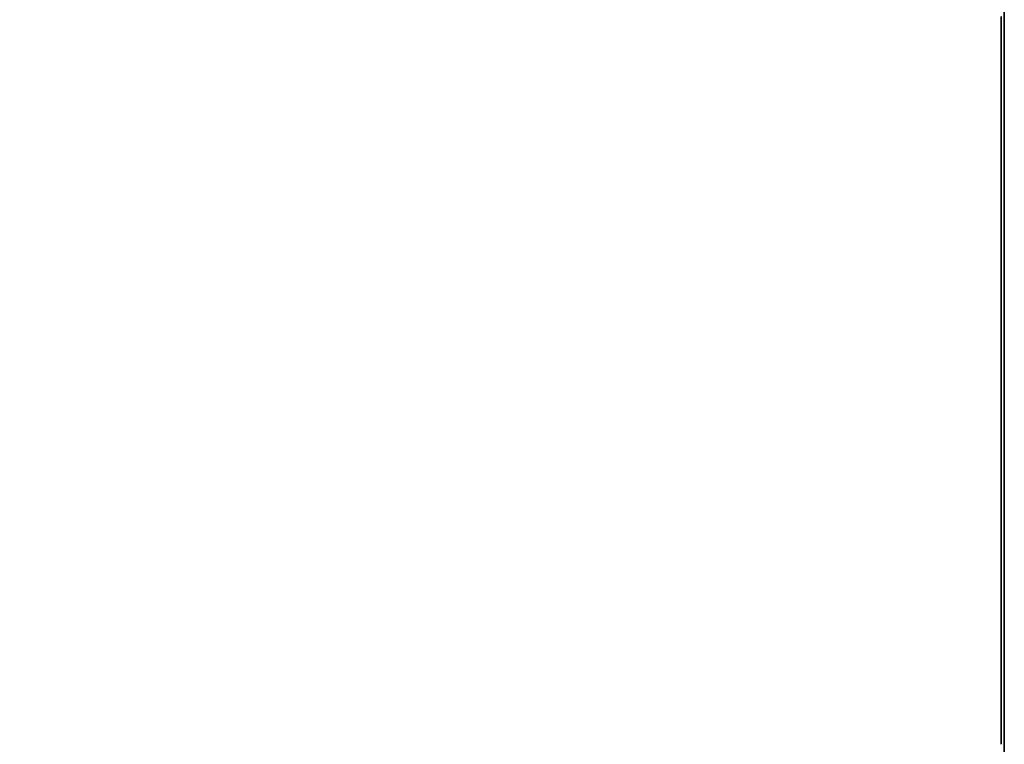
# Model space of a CAD drawing. Extents: x 0 to 1536, y -649 to 799.
# Drawn here: x 1500 to 1501, y 273 to 274 of the extents above; entities that cross this region are included whole.
import ezdxf

# ---------------------------------------------------------------- set-up
doc = ezdxf.new("R2010")
doc.units = 0
doc.header["$LTSCALE"] = 50
doc.layers.add('ADSK_ASSOC_ENTITY_BACKUPS', color=7, linetype='CONTINUOUS')
doc.layers.add('STEMPEL', color=3, linetype='CONTINUOUS')

# ---------------------------------------------------------------- blocks, each defined once
blk = doc.blocks.new('*U36')
at = {"layer": 'STEMPEL', "extrusion": (1, -1.71e-14, -2.967e-13)}
for p, q in [((1501.3335, 191.7369, 113.8621), (1501.3335, 386.7369, 113.8621)), ((1501.3335, 386.7369, 116.8621), (1501.3335, 191.7369, 116.8621))]:
    blk.add_line(p, q, dxfattribs=at)
at = {"layer": 'STEMPEL', "extrusion": (0, 0, -1)}
blk.add_line((1501.3335, 191.7369, 113.8621), (1501.3335, 386.7369, 113.8621), dxfattribs=at)
at = {"layer": 'STEMPEL'}
blk.add_line((1501.3335, 386.7369, 116.8621), (1501.3335, 191.7369, 116.8621), dxfattribs=at)
blk = doc.blocks.new('*U37')
at = {"layer": 'STEMPEL'}
for points in [[(1501.33, 273.774, 179.614), (1501.33, 273.769, 179.617), (1501.33, 273.763, 179.62), (1501.33, 273.757, 179.622), (1501.33, 273.751, 179.625), (1501.33, 273.746, 179.628), (1501.33, 273.74, 179.63), (1501.33, 273.734, 179.633), (1501.33, 273.728, 179.636), (1501.33, 273.722, 179.638), (1501.33, 273.717, 179.641), (1501.33, 273.711, 179.644), (1501.33, 273.705, 179.647), (1501.33, 273.699, 179.649), (1501.33, 273.694, 179.652), (1501.33, 273.688, 179.655), (1501.33, 273.682, 179.658), (1501.33, 273.676, 179.66), (1501.33, 273.67, 179.663), (1501.33, 273.665, 179.666), (1501.33, 273.659, 179.669), (1501.33, 273.653, 179.671), (1501.33, 273.647, 179.674), (1501.33, 273.641, 179.677), (1501.33, 273.636, 179.68), (1501.33, 273.63, 179.682), (1501.33, 273.624, 179.685), (1501.33, 273.618, 179.688), (1501.33, 273.612, 179.691), (1501.33, 273.607, 179.693), (1501.33, 273.601, 179.696), (1501.33, 273.595, 179.699), (1501.33, 273.589, 179.702), (1501.33, 273.583, 179.704), (1501.33, 273.578, 179.707), (1501.33, 273.572, 179.71), (1501.33, 273.566, 179.713), (1501.33, 273.56, 179.716), (1501.33, 273.555, 179.718), (1501.33, 273.549, 179.721), (1501.33, 273.543, 179.724), (1501.33, 273.537, 179.727), (1501.33, 273.531, 179.73), (1501.33, 273.526, 179.732), (1501.33, 273.52, 179.735), (1501.33, 273.514, 179.738), (1501.33, 273.508, 179.741), (1501.33, 273.502, 179.744), (1501.33, 273.497, 179.746), (1501.33, 273.491, 179.749), (1501.33, 273.485, 179.752), (1501.33, 273.479, 179.755), (1501.33, 273.473, 179.758), (1501.33, 273.468, 179.761), (1501.33, 273.462, 179.763), (1501.33, 273.456, 179.766), (1501.33, 273.45, 179.769), (1501.33, 273.444, 179.772), (1501.33, 273.439, 179.775), (1501.33, 273.433, 179.778), (1501.33, 273.427, 179.781), (1501.33, 273.421, 179.783), (1501.33, 273.415, 179.786), (1501.33, 273.41, 179.789), (1501.33, 273.404, 179.792), (1501.33, 273.398, 179.795), (1501.33, 273.392, 179.798), (1501.33, 273.386, 179.801), (1501.33, 273.381, 179.803), (1501.33, 273.375, 179.806), (1501.33, 273.369, 179.809), (1501.33, 273.363, 179.812), (1501.33, 273.357, 179.815), (1501.33, 273.352, 179.818), (1501.33, 273.346, 179.821), (1501.33, 273.34, 179.824), (1501.33, 273.334, 179.827), (1501.33, 273.328, 179.829), (1501.33, 273.323, 179.832), (1501.33, 273.317, 179.835), (1501.33, 273.311, 179.838), (1501.33, 273.305, 179.841), (1501.33, 273.299, 179.844), (1501.33, 273.293, 179.847), (1501.33, 273.288, 179.85), (1501.33, 273.282, 179.853), (1501.33, 273.276, 179.856), (1501.33, 273.27, 179.859), (1501.33, 273.264, 179.862), (1501.33, 273.259, 179.864), (1501.33, 273.253, 179.867), (1501.33, 273.247, 179.87), (1501.33, 273.241, 179.873), (1501.33, 273.235, 179.876), (1501.33, 273.23, 179.879), (1501.33, 273.224, 179.882), (1501.33, 273.218, 179.885), (1501.33, 273.212, 179.888), (1501.33, 273.206, 179.891), (1501.33, 273.201, 179.894), (1501.33, 273.195, 179.897), (1501.33, 273.189, 179.9), (1501.33, 273.183, 179.903), (1501.33, 273.177, 179.906), (1501.33, 273.172, 179.909), (1501.33, 273.166, 179.912), (1501.33, 273.16, 179.915), (1501.33, 273.154, 179.918), (1501.33, 273.148, 179.921), (1501.33, 273.143, 179.924), (1501.33, 273.137, 179.927), (1501.33, 273.131, 179.93), (1501.33, 273.125, 179.933), (1501.33, 273.119, 179.936), (1501.33, 273.114, 179.939), (1501.33, 273.108, 179.942), (1501.33, 273.102, 179.945), (1501.33, 273.096, 179.948), (1501.33, 273.09, 179.951), (1501.33, 273.085, 179.954), (1501.33, 273.079, 179.957), (1501.33, 273.073, 179.96), (1501.33, 273.067, 179.963), (1501.33, 273.061, 179.966), (1501.33, 273.056, 179.969), (1501.33, 273.05, 179.972), (1501.33, 273.044, 179.975), (1501.33, 273.038, 179.978), (1501.33, 273.032, 179.981), (1501.33, 273.027, 179.984), (1501.33, 273.021, 179.987), (1501.33, 273.015, 179.99), (1501.33, 273.009, 179.993), (1501.33, 273.003, 179.996), (1501.33, 272.998, 179.999), (1501.33, 272.992, 180.002)], [(1501.33, 272.992, 178.88), (1501.33, 272.998, 178.877), (1501.33, 273.004, 178.874), (1501.33, 273.01, 178.871), (1501.33, 273.016, 178.868), (1501.33, 273.022, 178.865), (1501.33, 273.028, 178.862), (1501.33, 273.034, 178.859), (1501.33, 273.04, 178.856), (1501.33, 273.046, 178.853), (1501.33, 273.052, 178.851), (1501.33, 273.058, 178.848), (1501.33, 273.064, 178.845), (1501.33, 273.071, 178.842), (1501.33, 273.077, 178.839), (1501.33, 273.083, 178.836), (1501.33, 273.089, 178.833), (1501.33, 273.095, 178.83), (1501.33, 273.101, 178.827), (1501.33, 273.107, 178.824), (1501.33, 273.113, 178.821), (1501.33, 273.119, 178.818), (1501.33, 273.125, 178.815), (1501.33, 273.131, 178.812), (1501.33, 273.137, 178.809), (1501.33, 273.143, 178.807), (1501.33, 273.149, 178.804), (1501.33, 273.155, 178.801), (1501.33, 273.161, 178.798), (1501.33, 273.167, 178.795), (1501.33, 273.174, 178.792), (1501.33, 273.18, 178.789), (1501.33, 273.186, 178.786), (1501.33, 273.192, 178.783), (1501.33, 273.198, 178.78), (1501.33, 273.204, 178.778), (1501.33, 273.21, 178.775), (1501.33, 273.216, 178.772), (1501.33, 273.222, 178.769), (1501.33, 273.228, 178.766), (1501.33, 273.234, 178.763), (1501.33, 273.24, 178.76), (1501.33, 273.246, 178.757), (1501.33, 273.252, 178.755), (1501.33, 273.258, 178.752), (1501.33, 273.264, 178.749), (1501.33, 273.27, 178.746), (1501.33, 273.276, 178.743), (1501.33, 273.283, 178.74), (1501.33, 273.289, 178.737), (1501.33, 273.295, 178.735), (1501.33, 273.301, 178.732), (1501.33, 273.307, 178.729), (1501.33, 273.313, 178.726), (1501.33, 273.319, 178.723), (1501.33, 273.325, 178.72), (1501.33, 273.331, 178.718), (1501.33, 273.337, 178.715), (1501.33, 273.343, 178.712), (1501.33, 273.349, 178.709), (1501.33, 273.355, 178.706), (1501.33, 273.361, 178.704), (1501.33, 273.367, 178.701), (1501.33, 273.373, 178.698), (1501.33, 273.379, 178.695), (1501.33, 273.385, 178.692), (1501.33, 273.391, 178.689), (1501.33, 273.397, 178.687), (1501.33, 273.403, 178.684), (1501.33, 273.409, 178.681), (1501.33, 273.415, 178.678), (1501.33, 273.422, 178.676), (1501.33, 273.428, 178.673), (1501.33, 273.434, 178.67), (1501.33, 273.44, 178.667), (1501.33, 273.446, 178.664), (1501.33, 273.452, 178.662), (1501.33, 273.458, 178.659), (1501.33, 273.464, 178.656), (1501.33, 273.47, 178.653), (1501.33, 273.476, 178.651), (1501.33, 273.482, 178.648), (1501.33, 273.488, 178.645), (1501.33, 273.494, 178.642), (1501.33, 273.5, 178.64), (1501.33, 273.506, 178.637), (1501.33, 273.512, 178.634), (1501.33, 273.518, 178.631), (1501.33, 273.524, 178.629), (1501.33, 273.53, 178.626), (1501.33, 273.536, 178.623), (1501.33, 273.542, 178.62), (1501.33, 273.548, 178.618), (1501.33, 273.554, 178.615), (1501.33, 273.56, 178.612), (1501.33, 273.566, 178.61), (1501.33, 273.572, 178.607), (1501.33, 273.578, 178.604), (1501.33, 273.584, 178.601), (1501.33, 273.59, 178.599), (1501.33, 273.596, 178.596), (1501.33, 273.602, 178.593), (1501.33, 273.608, 178.591), (1501.33, 273.614, 178.588), (1501.33, 273.62, 178.585), (1501.33, 273.626, 178.583), (1501.33, 273.632, 178.58), (1501.33, 273.638, 178.577), (1501.33, 273.645, 178.575), (1501.33, 273.651, 178.572), (1501.33, 273.657, 178.569), (1501.33, 273.663, 178.566), (1501.33, 273.669, 178.564), (1501.33, 273.675, 178.561), (1501.33, 273.681, 178.558), (1501.33, 273.687, 178.556), (1501.33, 273.693, 178.553), (1501.33, 273.699, 178.551), (1501.33, 273.705, 178.548), (1501.33, 273.711, 178.545), (1501.33, 273.717, 178.543), (1501.33, 273.723, 178.54), (1501.33, 273.729, 178.537), (1501.33, 273.735, 178.535), (1501.33, 273.741, 178.532), (1501.33, 273.747, 178.529), (1501.33, 273.753, 178.527), (1501.33, 273.759, 178.524), (1501.33, 273.765, 178.522), (1501.33, 273.771, 178.519), (1501.33, 273.777, 178.516)], [(1501.33, 273.777, 237.346), (1501.33, 273.771, 237.343), (1501.33, 273.765, 237.341), (1501.33, 273.759, 237.338), (1501.33, 273.753, 237.335), (1501.33, 273.747, 237.333), (1501.33, 273.741, 237.33), (1501.33, 273.735, 237.328), (1501.33, 273.729, 237.325), (1501.33, 273.723, 237.322), (1501.33, 273.717, 237.32), (1501.33, 273.711, 237.317), (1501.33, 273.705, 237.314), (1501.33, 273.699, 237.312), (1501.33, 273.693, 237.309), (1501.33, 273.687, 237.306), (1501.33, 273.681, 237.304), (1501.33, 273.675, 237.301), (1501.33, 273.669, 237.298), (1501.33, 273.663, 237.296), (1501.33, 273.657, 237.293), (1501.33, 273.651, 237.29), (1501.33, 273.645, 237.288), (1501.33, 273.638, 237.285), (1501.33, 273.632, 237.282), (1501.33, 273.626, 237.28), (1501.33, 273.62, 237.277), (1501.33, 273.614, 237.274), (1501.33, 273.608, 237.272), (1501.33, 273.602, 237.269), (1501.33, 273.596, 237.266), (1501.33, 273.59, 237.264), (1501.33, 273.584, 237.261), (1501.33, 273.578, 237.258), (1501.33, 273.572, 237.255), (1501.33, 273.566, 237.253), (1501.33, 273.56, 237.25), (1501.33, 273.554, 237.247), (1501.33, 273.548, 237.245), (1501.33, 273.542, 237.242), (1501.33, 273.536, 237.239), (1501.33, 273.53, 237.236), (1501.33, 273.524, 237.234), (1501.33, 273.518, 237.231), (1501.33, 273.512, 237.228), (1501.33, 273.506, 237.225), (1501.33, 273.5, 237.223), (1501.33, 273.494, 237.22), (1501.33, 273.488, 237.217), (1501.33, 273.482, 237.214), (1501.33, 273.476, 237.212), (1501.33, 273.47, 237.209), (1501.33, 273.464, 237.206), (1501.33, 273.458, 237.203), (1501.33, 273.452, 237.201), (1501.33, 273.446, 237.198), (1501.33, 273.44, 237.195), (1501.33, 273.434, 237.192), (1501.33, 273.428, 237.189), (1501.33, 273.422, 237.187), (1501.33, 273.415, 237.184), (1501.33, 273.409, 237.181), (1501.33, 273.403, 237.178), (1501.33, 273.397, 237.176), (1501.33, 273.391, 237.173), (1501.33, 273.385, 237.17), (1501.33, 273.379, 237.167), (1501.33, 273.373, 237.164), (1501.33, 273.367, 237.162), (1501.33, 273.361, 237.159), (1501.33, 273.355, 237.156), (1501.33, 273.349, 237.153), (1501.33, 273.343, 237.15), (1501.33, 273.337, 237.147), (1501.33, 273.331, 237.145), (1501.33, 273.325, 237.142), (1501.33, 273.319, 237.139), (1501.33, 273.313, 237.136), (1501.33, 273.307, 237.133), (1501.33, 273.301, 237.13), (1501.33, 273.295, 237.128), (1501.33, 273.289, 237.125), (1501.33, 273.283, 237.122), (1501.33, 273.276, 237.119), (1501.33, 273.27, 237.116), (1501.33, 273.264, 237.113), (1501.33, 273.258, 237.111), (1501.33, 273.252, 237.108), (1501.33, 273.246, 237.105), (1501.33, 273.24, 237.102), (1501.33, 273.234, 237.099), (1501.33, 273.228, 237.096), (1501.33, 273.222, 237.093), (1501.33, 273.216, 237.09), (1501.33, 273.21, 237.088), (1501.33, 273.204, 237.085), (1501.33, 273.198, 237.082), (1501.33, 273.192, 237.079), (1501.33, 273.186, 237.076), (1501.33, 273.18, 237.073), (1501.33, 273.174, 237.07), (1501.33, 273.167, 237.067), (1501.33, 273.161, 237.064), (1501.33, 273.155, 237.062), (1501.33, 273.149, 237.059), (1501.33, 273.143, 237.056), (1501.33, 273.137, 237.053), (1501.33, 273.131, 237.05), (1501.33, 273.125, 237.047), (1501.33, 273.119, 237.044), (1501.33, 273.113, 237.041), (1501.33, 273.107, 237.038), (1501.33, 273.101, 237.035), (1501.33, 273.095, 237.032), (1501.33, 273.089, 237.029), (1501.33, 273.083, 237.026), (1501.33, 273.077, 237.024), (1501.33, 273.071, 237.021), (1501.33, 273.064, 237.018), (1501.33, 273.058, 237.015), (1501.33, 273.052, 237.012), (1501.33, 273.046, 237.009), (1501.33, 273.04, 237.006), (1501.33, 273.034, 237.003), (1501.33, 273.028, 237), (1501.33, 273.022, 236.997), (1501.33, 273.016, 236.994), (1501.33, 273.01, 236.991), (1501.33, 273.004, 236.988), (1501.33, 272.998, 236.985), (1501.33, 272.992, 236.982)], [(1501.33, 272.992, 235.86), (1501.33, 272.998, 235.863), (1501.33, 273.003, 235.866), (1501.33, 273.009, 235.869), (1501.33, 273.015, 235.872), (1501.33, 273.021, 235.875), (1501.33, 273.027, 235.878), (1501.33, 273.032, 235.881), (1501.33, 273.038, 235.884), (1501.33, 273.044, 235.888), (1501.33, 273.05, 235.891), (1501.33, 273.056, 235.894), (1501.33, 273.061, 235.897), (1501.33, 273.067, 235.9), (1501.33, 273.073, 235.903), (1501.33, 273.079, 235.906), (1501.33, 273.085, 235.909), (1501.33, 273.09, 235.912), (1501.33, 273.096, 235.915), (1501.33, 273.102, 235.918), (1501.33, 273.108, 235.921), (1501.33, 273.114, 235.924), (1501.33, 273.119, 235.927), (1501.33, 273.125, 235.93), (1501.33, 273.131, 235.933), (1501.33, 273.137, 235.936), (1501.33, 273.143, 235.939), (1501.33, 273.148, 235.942), (1501.33, 273.154, 235.945), (1501.33, 273.16, 235.948), (1501.33, 273.166, 235.951), (1501.33, 273.172, 235.954), (1501.33, 273.177, 235.956), (1501.33, 273.183, 235.959), (1501.33, 273.189, 235.962), (1501.33, 273.195, 235.965), (1501.33, 273.201, 235.968), (1501.33, 273.206, 235.971), (1501.33, 273.212, 235.974), (1501.33, 273.218, 235.977), (1501.33, 273.224, 235.98), (1501.33, 273.23, 235.983), (1501.33, 273.235, 235.986), (1501.33, 273.241, 235.989), (1501.33, 273.247, 235.992), (1501.33, 273.253, 235.995), (1501.33, 273.259, 235.998), (1501.33, 273.264, 236.001), (1501.33, 273.27, 236.004), (1501.33, 273.276, 236.007), (1501.33, 273.282, 236.01), (1501.33, 273.288, 236.012), (1501.33, 273.293, 236.015), (1501.33, 273.299, 236.018), (1501.33, 273.305, 236.021), (1501.33, 273.311, 236.024), (1501.33, 273.317, 236.027), (1501.33, 273.323, 236.03), (1501.33, 273.328, 236.033), (1501.33, 273.334, 236.036), (1501.33, 273.34, 236.039), (1501.33, 273.346, 236.041), (1501.33, 273.352, 236.044), (1501.33, 273.357, 236.047), (1501.33, 273.363, 236.05), (1501.33, 273.369, 236.053), (1501.33, 273.375, 236.056), (1501.33, 273.381, 236.059), (1501.33, 273.386, 236.062), (1501.33, 273.392, 236.065), (1501.33, 273.398, 236.067), (1501.33, 273.404, 236.07), (1501.33, 273.41, 236.073), (1501.33, 273.415, 236.076), (1501.33, 273.421, 236.079), (1501.33, 273.427, 236.082), (1501.33, 273.433, 236.085), (1501.33, 273.439, 236.087), (1501.33, 273.444, 236.09), (1501.33, 273.45, 236.093), (1501.33, 273.456, 236.096), (1501.33, 273.462, 236.099), (1501.33, 273.468, 236.102), (1501.33, 273.473, 236.104), (1501.33, 273.479, 236.107), (1501.33, 273.485, 236.11), (1501.33, 273.491, 236.113), (1501.33, 273.497, 236.116), (1501.33, 273.502, 236.119), (1501.33, 273.508, 236.121), (1501.33, 273.514, 236.124), (1501.33, 273.52, 236.127), (1501.33, 273.526, 236.13), (1501.33, 273.531, 236.133), (1501.33, 273.537, 236.135), (1501.33, 273.543, 236.138), (1501.33, 273.549, 236.141), (1501.33, 273.555, 236.144), (1501.33, 273.56, 236.147), (1501.33, 273.566, 236.149), (1501.33, 273.572, 236.152), (1501.33, 273.578, 236.155), (1501.33, 273.583, 236.158), (1501.33, 273.589, 236.161), (1501.33, 273.595, 236.163), (1501.33, 273.601, 236.166), (1501.33, 273.607, 236.169), (1501.33, 273.612, 236.172), (1501.33, 273.618, 236.174), (1501.33, 273.624, 236.177), (1501.33, 273.63, 236.18), (1501.33, 273.636, 236.183), (1501.33, 273.641, 236.185), (1501.33, 273.647, 236.188), (1501.33, 273.653, 236.191), (1501.33, 273.659, 236.194), (1501.33, 273.665, 236.196), (1501.33, 273.67, 236.199), (1501.33, 273.676, 236.202), (1501.33, 273.682, 236.205), (1501.33, 273.688, 236.207), (1501.33, 273.694, 236.21), (1501.33, 273.699, 236.213), (1501.33, 273.705, 236.216), (1501.33, 273.711, 236.218), (1501.33, 273.717, 236.221), (1501.33, 273.722, 236.224), (1501.33, 273.728, 236.226), (1501.33, 273.734, 236.229), (1501.33, 273.74, 236.232), (1501.33, 273.746, 236.235), (1501.33, 273.751, 236.237), (1501.33, 273.757, 236.24), (1501.33, 273.763, 236.243), (1501.33, 273.769, 236.245), (1501.33, 273.774, 236.248)], [(1501.33, 273.777, 237.346), (1501.33, 273.771, 237.343), (1501.33, 273.765, 237.341), (1501.33, 273.759, 237.338), (1501.33, 273.753, 237.335), (1501.33, 273.747, 237.333), (1501.33, 273.741, 237.33), (1501.33, 273.735, 237.328), (1501.33, 273.729, 237.325), (1501.33, 273.723, 237.322), (1501.33, 273.717, 237.32), (1501.33, 273.711, 237.317), (1501.33, 273.705, 237.314), (1501.33, 273.699, 237.312), (1501.33, 273.693, 237.309), (1501.33, 273.687, 237.306), (1501.33, 273.681, 237.304), (1501.33, 273.675, 237.301), (1501.33, 273.669, 237.298), (1501.33, 273.663, 237.296), (1501.33, 273.657, 237.293), (1501.33, 273.651, 237.29), (1501.33, 273.645, 237.288), (1501.33, 273.638, 237.285), (1501.33, 273.632, 237.282), (1501.33, 273.626, 237.28), (1501.33, 273.62, 237.277), (1501.33, 273.614, 237.274), (1501.33, 273.608, 237.272), (1501.33, 273.602, 237.269), (1501.33, 273.596, 237.266), (1501.33, 273.59, 237.264), (1501.33, 273.584, 237.261), (1501.33, 273.578, 237.258), (1501.33, 273.572, 237.255), (1501.33, 273.566, 237.253), (1501.33, 273.56, 237.25), (1501.33, 273.554, 237.247), (1501.33, 273.548, 237.245), (1501.33, 273.542, 237.242), (1501.33, 273.536, 237.239), (1501.33, 273.53, 237.236), (1501.33, 273.524, 237.234), (1501.33, 273.518, 237.231), (1501.33, 273.512, 237.228), (1501.33, 273.506, 237.225), (1501.33, 273.5, 237.223), (1501.33, 273.494, 237.22), (1501.33, 273.488, 237.217), (1501.33, 273.482, 237.214), (1501.33, 273.476, 237.212), (1501.33, 273.47, 237.209), (1501.33, 273.464, 237.206), (1501.33, 273.458, 237.203), (1501.33, 273.452, 237.201), (1501.33, 273.446, 237.198), (1501.33, 273.44, 237.195), (1501.33, 273.434, 237.192), (1501.33, 273.428, 237.189), (1501.33, 273.422, 237.187), (1501.33, 273.415, 237.184), (1501.33, 273.409, 237.181), (1501.33, 273.403, 237.178), (1501.33, 273.397, 237.176), (1501.33, 273.391, 237.173), (1501.33, 273.385, 237.17), (1501.33, 273.379, 237.167), (1501.33, 273.373, 237.164), (1501.33, 273.367, 237.162), (1501.33, 273.361, 237.159), (1501.33, 273.355, 237.156), (1501.33, 273.349, 237.153), (1501.33, 273.343, 237.15), (1501.33, 273.337, 237.147), (1501.33, 273.331, 237.145), (1501.33, 273.325, 237.142), (1501.33, 273.319, 237.139), (1501.33, 273.313, 237.136), (1501.33, 273.307, 237.133), (1501.33, 273.301, 237.13), (1501.33, 273.295, 237.128), (1501.33, 273.289, 237.125), (1501.33, 273.283, 237.122), (1501.33, 273.276, 237.119), (1501.33, 273.27, 237.116), (1501.33, 273.264, 237.113), (1501.33, 273.258, 237.111), (1501.33, 273.252, 237.108), (1501.33, 273.246, 237.105), (1501.33, 273.24, 237.102), (1501.33, 273.234, 237.099), (1501.33, 273.228, 237.096), (1501.33, 273.222, 237.093), (1501.33, 273.216, 237.09), (1501.33, 273.21, 237.088), (1501.33, 273.204, 237.085), (1501.33, 273.198, 237.082), (1501.33, 273.192, 237.079), (1501.33, 273.186, 237.076), (1501.33, 273.18, 237.073), (1501.33, 273.174, 237.07), (1501.33, 273.167, 237.067), (1501.33, 273.161, 237.064), (1501.33, 273.155, 237.062), (1501.33, 273.149, 237.059), (1501.33, 273.143, 237.056), (1501.33, 273.137, 237.053), (1501.33, 273.131, 237.05), (1501.33, 273.125, 237.047), (1501.33, 273.119, 237.044), (1501.33, 273.113, 237.041), (1501.33, 273.107, 237.038), (1501.33, 273.101, 237.035), (1501.33, 273.095, 237.032), (1501.33, 273.089, 237.029), (1501.33, 273.083, 237.026), (1501.33, 273.077, 237.024), (1501.33, 273.071, 237.021), (1501.33, 273.064, 237.018), (1501.33, 273.058, 237.015), (1501.33, 273.052, 237.012), (1501.33, 273.046, 237.009), (1501.33, 273.04, 237.006), (1501.33, 273.034, 237.003), (1501.33, 273.028, 237), (1501.33, 273.022, 236.997), (1501.33, 273.016, 236.994), (1501.33, 273.01, 236.991), (1501.33, 273.004, 236.988), (1501.33, 272.998, 236.985), (1501.33, 272.992, 236.982)], [(1501.33, 272.992, 178.88), (1501.33, 272.998, 178.877), (1501.33, 273.004, 178.874), (1501.33, 273.01, 178.871), (1501.33, 273.016, 178.868), (1501.33, 273.022, 178.865), (1501.33, 273.028, 178.862), (1501.33, 273.034, 178.859), (1501.33, 273.04, 178.856), (1501.33, 273.046, 178.853), (1501.33, 273.052, 178.851), (1501.33, 273.058, 178.848), (1501.33, 273.064, 178.845), (1501.33, 273.071, 178.842), (1501.33, 273.077, 178.839), (1501.33, 273.083, 178.836), (1501.33, 273.089, 178.833), (1501.33, 273.095, 178.83), (1501.33, 273.101, 178.827), (1501.33, 273.107, 178.824), (1501.33, 273.113, 178.821), (1501.33, 273.119, 178.818), (1501.33, 273.125, 178.815), (1501.33, 273.131, 178.812), (1501.33, 273.137, 178.809), (1501.33, 273.143, 178.807), (1501.33, 273.149, 178.804), (1501.33, 273.155, 178.801), (1501.33, 273.161, 178.798), (1501.33, 273.167, 178.795), (1501.33, 273.174, 178.792), (1501.33, 273.18, 178.789), (1501.33, 273.186, 178.786), (1501.33, 273.192, 178.783), (1501.33, 273.198, 178.78), (1501.33, 273.204, 178.778), (1501.33, 273.21, 178.775), (1501.33, 273.216, 178.772), (1501.33, 273.222, 178.769), (1501.33, 273.228, 178.766), (1501.33, 273.234, 178.763), (1501.33, 273.24, 178.76), (1501.33, 273.246, 178.757), (1501.33, 273.252, 178.755), (1501.33, 273.258, 178.752), (1501.33, 273.264, 178.749), (1501.33, 273.27, 178.746), (1501.33, 273.276, 178.743), (1501.33, 273.283, 178.74), (1501.33, 273.289, 178.737), (1501.33, 273.295, 178.735), (1501.33, 273.301, 178.732), (1501.33, 273.307, 178.729), (1501.33, 273.313, 178.726), (1501.33, 273.319, 178.723), (1501.33, 273.325, 178.72), (1501.33, 273.331, 178.718), (1501.33, 273.337, 178.715), (1501.33, 273.343, 178.712), (1501.33, 273.349, 178.709), (1501.33, 273.355, 178.706), (1501.33, 273.361, 178.704), (1501.33, 273.367, 178.701), (1501.33, 273.373, 178.698), (1501.33, 273.379, 178.695), (1501.33, 273.385, 178.692), (1501.33, 273.391, 178.689), (1501.33, 273.397, 178.687), (1501.33, 273.403, 178.684), (1501.33, 273.409, 178.681), (1501.33, 273.415, 178.678), (1501.33, 273.422, 178.676), (1501.33, 273.428, 178.673), (1501.33, 273.434, 178.67), (1501.33, 273.44, 178.667), (1501.33, 273.446, 178.664), (1501.33, 273.452, 178.662), (1501.33, 273.458, 178.659), (1501.33, 273.464, 178.656), (1501.33, 273.47, 178.653), (1501.33, 273.476, 178.651), (1501.33, 273.482, 178.648), (1501.33, 273.488, 178.645), (1501.33, 273.494, 178.642), (1501.33, 273.5, 178.64), (1501.33, 273.506, 178.637), (1501.33, 273.512, 178.634), (1501.33, 273.518, 178.631), (1501.33, 273.524, 178.629), (1501.33, 273.53, 178.626), (1501.33, 273.536, 178.623), (1501.33, 273.542, 178.62), (1501.33, 273.548, 178.618), (1501.33, 273.554, 178.615), (1501.33, 273.56, 178.612), (1501.33, 273.566, 178.61), (1501.33, 273.572, 178.607), (1501.33, 273.578, 178.604), (1501.33, 273.584, 178.601), (1501.33, 273.59, 178.599), (1501.33, 273.596, 178.596), (1501.33, 273.602, 178.593), (1501.33, 273.608, 178.591), (1501.33, 273.614, 178.588), (1501.33, 273.62, 178.585), (1501.33, 273.626, 178.583), (1501.33, 273.632, 178.58), (1501.33, 273.638, 178.577), (1501.33, 273.645, 178.575), (1501.33, 273.651, 178.572), (1501.33, 273.657, 178.569), (1501.33, 273.663, 178.566), (1501.33, 273.669, 178.564), (1501.33, 273.675, 178.561), (1501.33, 273.681, 178.558), (1501.33, 273.687, 178.556), (1501.33, 273.693, 178.553), (1501.33, 273.699, 178.551), (1501.33, 273.705, 178.548), (1501.33, 273.711, 178.545), (1501.33, 273.717, 178.543), (1501.33, 273.723, 178.54), (1501.33, 273.729, 178.537), (1501.33, 273.735, 178.535), (1501.33, 273.741, 178.532), (1501.33, 273.747, 178.529), (1501.33, 273.753, 178.527), (1501.33, 273.759, 178.524), (1501.33, 273.765, 178.522), (1501.33, 273.771, 178.519), (1501.33, 273.777, 178.516)], [(1501.33, 272.992, 235.86), (1501.33, 272.998, 235.863), (1501.33, 273.003, 235.866), (1501.33, 273.009, 235.869), (1501.33, 273.015, 235.872), (1501.33, 273.021, 235.875), (1501.33, 273.027, 235.878), (1501.33, 273.032, 235.881), (1501.33, 273.038, 235.884), (1501.33, 273.044, 235.888), (1501.33, 273.05, 235.891), (1501.33, 273.056, 235.894), (1501.33, 273.061, 235.897), (1501.33, 273.067, 235.9), (1501.33, 273.073, 235.903), (1501.33, 273.079, 235.906), (1501.33, 273.085, 235.909), (1501.33, 273.09, 235.912), (1501.33, 273.096, 235.915), (1501.33, 273.102, 235.918), (1501.33, 273.108, 235.921), (1501.33, 273.114, 235.924), (1501.33, 273.119, 235.927), (1501.33, 273.125, 235.93), (1501.33, 273.131, 235.933), (1501.33, 273.137, 235.936), (1501.33, 273.143, 235.939), (1501.33, 273.148, 235.942), (1501.33, 273.154, 235.945), (1501.33, 273.16, 235.948), (1501.33, 273.166, 235.951), (1501.33, 273.172, 235.954), (1501.33, 273.177, 235.956), (1501.33, 273.183, 235.959), (1501.33, 273.189, 235.962), (1501.33, 273.195, 235.965), (1501.33, 273.201, 235.968), (1501.33, 273.206, 235.971), (1501.33, 273.212, 235.974), (1501.33, 273.218, 235.977), (1501.33, 273.224, 235.98), (1501.33, 273.23, 235.983), (1501.33, 273.235, 235.986), (1501.33, 273.241, 235.989), (1501.33, 273.247, 235.992), (1501.33, 273.253, 235.995), (1501.33, 273.259, 235.998), (1501.33, 273.264, 236.001), (1501.33, 273.27, 236.004), (1501.33, 273.276, 236.007), (1501.33, 273.282, 236.01), (1501.33, 273.288, 236.012), (1501.33, 273.293, 236.015), (1501.33, 273.299, 236.018), (1501.33, 273.305, 236.021), (1501.33, 273.311, 236.024), (1501.33, 273.317, 236.027), (1501.33, 273.323, 236.03), (1501.33, 273.328, 236.033), (1501.33, 273.334, 236.036), (1501.33, 273.34, 236.039), (1501.33, 273.346, 236.041), (1501.33, 273.352, 236.044), (1501.33, 273.357, 236.047), (1501.33, 273.363, 236.05), (1501.33, 273.369, 236.053), (1501.33, 273.375, 236.056), (1501.33, 273.381, 236.059), (1501.33, 273.386, 236.062), (1501.33, 273.392, 236.065), (1501.33, 273.398, 236.067), (1501.33, 273.404, 236.07), (1501.33, 273.41, 236.073), (1501.33, 273.415, 236.076), (1501.33, 273.421, 236.079), (1501.33, 273.427, 236.082), (1501.33, 273.433, 236.085), (1501.33, 273.439, 236.087), (1501.33, 273.444, 236.09), (1501.33, 273.45, 236.093), (1501.33, 273.456, 236.096), (1501.33, 273.462, 236.099), (1501.33, 273.468, 236.102), (1501.33, 273.473, 236.104), (1501.33, 273.479, 236.107), (1501.33, 273.485, 236.11), (1501.33, 273.491, 236.113), (1501.33, 273.497, 236.116), (1501.33, 273.502, 236.119), (1501.33, 273.508, 236.121), (1501.33, 273.514, 236.124), (1501.33, 273.52, 236.127), (1501.33, 273.526, 236.13), (1501.33, 273.531, 236.133), (1501.33, 273.537, 236.135), (1501.33, 273.543, 236.138), (1501.33, 273.549, 236.141), (1501.33, 273.555, 236.144), (1501.33, 273.56, 236.147), (1501.33, 273.566, 236.149), (1501.33, 273.572, 236.152), (1501.33, 273.578, 236.155), (1501.33, 273.583, 236.158), (1501.33, 273.589, 236.161), (1501.33, 273.595, 236.163), (1501.33, 273.601, 236.166), (1501.33, 273.607, 236.169), (1501.33, 273.612, 236.172), (1501.33, 273.618, 236.174), (1501.33, 273.624, 236.177), (1501.33, 273.63, 236.18), (1501.33, 273.636, 236.183), (1501.33, 273.641, 236.185), (1501.33, 273.647, 236.188), (1501.33, 273.653, 236.191), (1501.33, 273.659, 236.194), (1501.33, 273.665, 236.196), (1501.33, 273.67, 236.199), (1501.33, 273.676, 236.202), (1501.33, 273.682, 236.205), (1501.33, 273.688, 236.207), (1501.33, 273.694, 236.21), (1501.33, 273.699, 236.213), (1501.33, 273.705, 236.216), (1501.33, 273.711, 236.218), (1501.33, 273.717, 236.221), (1501.33, 273.722, 236.224), (1501.33, 273.728, 236.226), (1501.33, 273.734, 236.229), (1501.33, 273.74, 236.232), (1501.33, 273.746, 236.235), (1501.33, 273.751, 236.237), (1501.33, 273.757, 236.24), (1501.33, 273.763, 236.243), (1501.33, 273.769, 236.245), (1501.33, 273.774, 236.248)], [(1501.33, 273.774, 179.614), (1501.33, 273.769, 179.617), (1501.33, 273.763, 179.62), (1501.33, 273.757, 179.622), (1501.33, 273.751, 179.625), (1501.33, 273.746, 179.628), (1501.33, 273.74, 179.63), (1501.33, 273.734, 179.633), (1501.33, 273.728, 179.636), (1501.33, 273.722, 179.638), (1501.33, 273.717, 179.641), (1501.33, 273.711, 179.644), (1501.33, 273.705, 179.647), (1501.33, 273.699, 179.649), (1501.33, 273.694, 179.652), (1501.33, 273.688, 179.655), (1501.33, 273.682, 179.658), (1501.33, 273.676, 179.66), (1501.33, 273.67, 179.663), (1501.33, 273.665, 179.666), (1501.33, 273.659, 179.669), (1501.33, 273.653, 179.671), (1501.33, 273.647, 179.674), (1501.33, 273.641, 179.677), (1501.33, 273.636, 179.68), (1501.33, 273.63, 179.682), (1501.33, 273.624, 179.685), (1501.33, 273.618, 179.688), (1501.33, 273.612, 179.691), (1501.33, 273.607, 179.693), (1501.33, 273.601, 179.696), (1501.33, 273.595, 179.699), (1501.33, 273.589, 179.702), (1501.33, 273.583, 179.704), (1501.33, 273.578, 179.707), (1501.33, 273.572, 179.71), (1501.33, 273.566, 179.713), (1501.33, 273.56, 179.716), (1501.33, 273.555, 179.718), (1501.33, 273.549, 179.721), (1501.33, 273.543, 179.724), (1501.33, 273.537, 179.727), (1501.33, 273.531, 179.73), (1501.33, 273.526, 179.732), (1501.33, 273.52, 179.735), (1501.33, 273.514, 179.738), (1501.33, 273.508, 179.741), (1501.33, 273.502, 179.744), (1501.33, 273.497, 179.746), (1501.33, 273.491, 179.749), (1501.33, 273.485, 179.752), (1501.33, 273.479, 179.755), (1501.33, 273.473, 179.758), (1501.33, 273.468, 179.761), (1501.33, 273.462, 179.763), (1501.33, 273.456, 179.766), (1501.33, 273.45, 179.769), (1501.33, 273.444, 179.772), (1501.33, 273.439, 179.775), (1501.33, 273.433, 179.778), (1501.33, 273.427, 179.781), (1501.33, 273.421, 179.783), (1501.33, 273.415, 179.786), (1501.33, 273.41, 179.789), (1501.33, 273.404, 179.792), (1501.33, 273.398, 179.795), (1501.33, 273.392, 179.798), (1501.33, 273.386, 179.801), (1501.33, 273.381, 179.803), (1501.33, 273.375, 179.806), (1501.33, 273.369, 179.809), (1501.33, 273.363, 179.812), (1501.33, 273.357, 179.815), (1501.33, 273.352, 179.818), (1501.33, 273.346, 179.821), (1501.33, 273.34, 179.824), (1501.33, 273.334, 179.827), (1501.33, 273.328, 179.829), (1501.33, 273.323, 179.832), (1501.33, 273.317, 179.835), (1501.33, 273.311, 179.838), (1501.33, 273.305, 179.841), (1501.33, 273.299, 179.844), (1501.33, 273.293, 179.847), (1501.33, 273.288, 179.85), (1501.33, 273.282, 179.853), (1501.33, 273.276, 179.856), (1501.33, 273.27, 179.859), (1501.33, 273.264, 179.862), (1501.33, 273.259, 179.864), (1501.33, 273.253, 179.867), (1501.33, 273.247, 179.87), (1501.33, 273.241, 179.873), (1501.33, 273.235, 179.876), (1501.33, 273.23, 179.879), (1501.33, 273.224, 179.882), (1501.33, 273.218, 179.885), (1501.33, 273.212, 179.888), (1501.33, 273.206, 179.891), (1501.33, 273.201, 179.894), (1501.33, 273.195, 179.897), (1501.33, 273.189, 179.9), (1501.33, 273.183, 179.903), (1501.33, 273.177, 179.906), (1501.33, 273.172, 179.909), (1501.33, 273.166, 179.912), (1501.33, 273.16, 179.915), (1501.33, 273.154, 179.918), (1501.33, 273.148, 179.921), (1501.33, 273.143, 179.924), (1501.33, 273.137, 179.927), (1501.33, 273.131, 179.93), (1501.33, 273.125, 179.933), (1501.33, 273.119, 179.936), (1501.33, 273.114, 179.939), (1501.33, 273.108, 179.942), (1501.33, 273.102, 179.945), (1501.33, 273.096, 179.948), (1501.33, 273.09, 179.951), (1501.33, 273.085, 179.954), (1501.33, 273.079, 179.957), (1501.33, 273.073, 179.96), (1501.33, 273.067, 179.963), (1501.33, 273.061, 179.966), (1501.33, 273.056, 179.969), (1501.33, 273.05, 179.972), (1501.33, 273.044, 179.975), (1501.33, 273.038, 179.978), (1501.33, 273.032, 179.981), (1501.33, 273.027, 179.984), (1501.33, 273.021, 179.987), (1501.33, 273.015, 179.99), (1501.33, 273.009, 179.993), (1501.33, 273.003, 179.996), (1501.33, 272.998, 179.999), (1501.33, 272.992, 180.002)]]:
    blk.add_polyline3d(points, dxfattribs=at)
blk = doc.blocks.new('*U40')
at = {"layer": 'STEMPEL', "extrusion": (0, 0, -1)}
for centre in [(-1451.5504, 234.0237, -167.8621), (-1451.5504, 234.0237, -163.8621)]:
    blk.add_arc(centre, 80.8831, 213.198656, 44.213652, dxfattribs=at)
at = {"layer": 'STEMPEL'}
for centre in [(1451.5504, 234.0237, 163.8621), (1451.5504, 234.0237, 167.8621)]:
    blk.add_arc(centre, 80.8831, 135.786348, 326.801344, dxfattribs=at)
blk = doc.blocks.new('*U41')
at = {"layer": 'STEMPEL', "extrusion": (0, 0, -1)}
for centre in [(-1451.5504, 234.0237, -116.8621), (-1451.5504, 234.0237, -113.8621)]:
    blk.add_arc(centre, 80.8831, 87.720639, 211.521168, dxfattribs=at)
at = {"layer": 'STEMPEL'}
for centre in [(1451.5504, 234.0237, 113.8621), (1451.5504, 234.0237, 116.8621)]:
    blk.add_arc(centre, 80.8831, 328.478832, 92.279361, dxfattribs=at)
blk = doc.blocks.new('*S0')
at = {"layer": 'STEMPEL'}
for name in ['*U37', '*U36', '*U41', '*U40']:
    blk.add_blockref(name, (0, 0), dxfattribs=at)

msp = doc.modelspace()

# ---------------------------------------------------------------- block references
at = {"layer": 'ADSK_ASSOC_ENTITY_BACKUPS'}
msp.add_blockref('*S0', (0, 0), dxfattribs=at)

doc.saveas('drawing.dxf')
